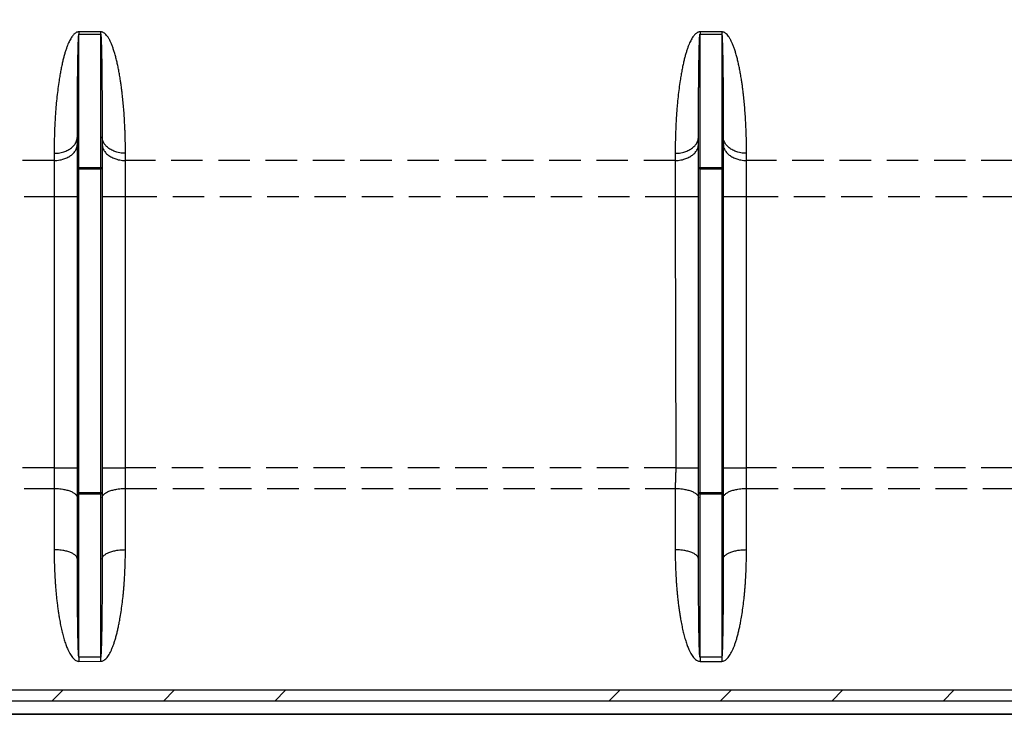
# Model space of a CAD drawing. Units: millimetres. Extents: x 200 to 8200, y 200 to 5740.
# Drawn here: x 1526 to 2319, y 3068 to 3628 of the extents above; entities that cross this region are included whole.
import ezdxf

# ---------------------------------------------------------------- set-up
doc = ezdxf.new("R2010")
doc.units = ezdxf.units.MM
doc.header["$LTSCALE"] = 20
doc.linetypes.add('SLD-Dashed', pattern=[1.905, 1.27, -0.635])
doc.linetypes.add('SLD-Solid', pattern=[0])

msp = doc.modelspace()

# ---------------------------------------------------------------- hatches: boundary and pattern name
at = {"linetype": 'SLD-Solid', "lineweight": 18}
h = msp.add_hatch(dxfattribs=at)
h.set_pattern_fill('ANSI34', scale=20, angle=3e-322, style=0)
edge = h.paths.add_edge_path(flags=0)
edge.add_line((548.75, 3790.94), (548.75, 3763.44))
edge.add_arc((545, 3763.44), 3.75, 270, 360, ccw=False)
edge.add_line((545, 3759.69), (542.5, 3759.69))
edge.add_line((542.5, 3759.69), (542.5, 3750.31))
edge.add_arc((545.62, 3750.31), 3.12, 180, 270)
edge.add_line((545.62, 3747.19), (570.62, 3747.19))
edge.add_arc((570.62, 3737.19), 10, 0, 90, ccw=False)
edge.add_line((580.62, 3737.19), (580.62, 3555.81))
edge.add_arc((577.62, 3555.81), 3, 270, 360, ccw=False)
edge.add_line((577.62, 3552.81), (577.37, 3552.81))
edge.add_arc((577.37, 3549.81), 3, 90, 180)
edge.add_line((574.37, 3549.81), (574.37, 3324.56))
edge.add_arc((577.37, 3324.56), 3, 180, 270)
edge.add_line((577.37, 3321.56), (577.62, 3321.56))
edge.add_arc((577.62, 3318.56), 3, 0, 90, ccw=False)
edge.add_line((580.62, 3318.56), (580.62, 3219.45))
edge.add_arc((590.62, 3219.45), 10, 180, 220)
edge.add_line((582.96, 3213.02), (693, 3081.88))
edge.add_arc((700.66, 3088.31), 10, 220, 270)
edge.add_line((700.66, 3078.31), (2964.33, 3078.31))
edge.add_arc((2964.33, 3088.31), 10, 270, 320)
edge.add_line((2971.99, 3081.88), (3082.03, 3213.02))
edge.add_arc((3074.37, 3219.45), 10, 320, 360)
edge.add_line((3084.37, 3219.45), (3084.37, 3318.56))
edge.add_arc((3087.37, 3318.56), 3, 90, 180, ccw=False)
edge.add_line((3087.37, 3321.56), (3087.62, 3321.56))
edge.add_arc((3087.62, 3324.56), 3, 270, 360)
edge.add_line((3090.62, 3324.56), (3090.62, 3362.19))
edge.add_line((3090.62, 3362.19), (3081.87, 3362.19))
edge.add_line((3081.87, 3362.19), (3081.87, 3328.95))
edge.add_arc((3087.37, 3318.56), 11.75, 117.91007, 180)
edge.add_line((3075.62, 3318.56), (3075.62, 3219.45))
edge.add_arc((3074.37, 3219.45), 1.25, 320, 360, ccw=False)
edge.add_line((3075.33, 3218.65), (2965.29, 3087.51))
edge.add_arc((2964.33, 3088.31), 1.25, 270, 320, ccw=False)
edge.add_line((2964.33, 3087.06), (700.66, 3087.06))
edge.add_arc((700.66, 3088.31), 1.25, 220, 270, ccw=False)
edge.add_line((699.7, 3087.51), (589.66, 3218.65))
edge.add_arc((590.62, 3219.45), 1.25, 180, 220, ccw=False)
edge.add_line((589.37, 3219.45), (589.37, 3318.56))
edge.add_arc((577.62, 3318.56), 11.75, 0, 62.08993)
edge.add_line((583.12, 3328.95), (583.12, 3545.43))
edge.add_arc((577.62, 3555.81), 11.75, 297.91007, 360)
edge.add_line((589.37, 3555.81), (589.37, 3737.19))
edge.add_arc((570.62, 3737.19), 18.75, 0, 90)
edge.add_line((570.62, 3755.94), (555, 3755.94))
edge.add_arc((545, 3763.44), 12.5, 323.1301, 360)
edge.add_line((557.5, 3763.44), (557.5, 3790.94))
edge.add_line((557.5, 3790.94), (548.75, 3790.94))

# ---------------------------------------------------------------- linework, layer by layer
at = {"color": 7, "linetype": 'SLD-Solid', "lineweight": 25}
for p, q in [((1590.87, 3618.18), (1573.37, 3618.18)), ((1573.37, 3618.18), (1573.37, 3616.4)), ((1573.37, 3616.4), (1590.87, 3616.4)), ((1573.37, 3508.57), (1573.37, 3616.4)), ((1590.87, 3616.4), (1590.87, 3508.57)), ((2091.62, 3618.18), (2074.12, 3618.18)), ((2074.12, 3618.18), (2074.12, 3616.4)), ((2074.12, 3616.4), (2091.62, 3616.4)), ((2074.12, 3508.57), (2074.12, 3616.4)), ((2091.62, 3616.4), (2091.62, 3508.57)), ((1572.12, 3527.6), (1572.12, 3533.37)), ((1592.11, 3538.51), (1592.12, 3533.39)), ((1592.12, 3533.39), (1592.12, 3527.6)), ((2072.87, 3527.6), (2072.87, 3533.37)), ((2092.86, 3538.51), (2092.87, 3533.39)), ((2092.87, 3533.39), (2092.87, 3527.6)), ((1553.37, 3520.16), (1553.37, 3514.4)), ((1610.87, 3514.4), (1610.87, 3520.18)), ((2054.12, 3520.16), (2054.12, 3514.4)), ((2111.62, 3514.4), (2111.62, 3520.18)), ((1573.37, 3507.57), (1572.12, 3507.57)), ((1590.87, 3508.57), (1573.37, 3508.57)), ((1573.37, 3508.57), (1573.37, 3507.57)), ((1573.37, 3246.28), (1573.37, 3507.57)), ((1573.37, 3507.57), (1590.87, 3507.57)), ((1590.87, 3508.57), (1590.87, 3507.57)), ((1590.87, 3507.57), (1590.87, 3246.28)), ((1592.12, 3507.57), (1590.87, 3507.57)), ((2074.12, 3507.57), (2072.87, 3507.57)), ((2091.62, 3508.57), (2074.12, 3508.57)), ((2074.12, 3508.57), (2074.12, 3507.57)), ((2074.12, 3246.28), (2074.12, 3507.57)), ((2074.12, 3507.57), (2091.62, 3507.57)), ((2091.62, 3508.57), (2091.62, 3507.57)), ((2091.62, 3507.57), (2091.62, 3246.28)), ((2092.87, 3507.57), (2091.62, 3507.57)), ((1553.37, 3485.34), (1553.37, 3266.53)), ((1572.12, 3266.53), (1572.12, 3485.34)), ((1592.12, 3485.34), (1592.12, 3266.53)), ((1610.87, 3266.53), (1610.87, 3485.34)), ((2092.87, 3485.34), (2092.87, 3266.53)), ((2111.62, 3266.53), (2111.62, 3485.34)), ((1553.37, 3249.8), (1553.39, 3200.39)), ((1610.87, 3200.46), (1610.87, 3249.8)), ((2054.12, 3249.8), (2054.14, 3200.39)), ((2111.62, 3200.46), (2111.62, 3249.8)), ((1573.37, 3246.28), (1572.12, 3246.28)), ((1572.12, 3192.79), (1572.12, 3242.2)), ((1573.37, 3246.28), (1573.37, 3245.55)), ((1590.87, 3246.28), (1573.37, 3246.28)), ((1573.37, 3113.7), (1573.37, 3245.55)), ((1573.37, 3245.55), (1590.87, 3245.55)), ((1590.87, 3246.28), (1590.87, 3245.55)), ((1592.12, 3246.28), (1590.87, 3246.28)), ((1590.87, 3245.55), (1590.87, 3113.66)), ((1592.12, 3242.2), (1592.12, 3192.85)), ((2074.12, 3246.28), (2072.87, 3246.28)), ((2072.87, 3192.79), (2072.87, 3242.2)), ((2074.12, 3246.28), (2074.12, 3245.55)), ((2091.62, 3246.28), (2074.12, 3246.28)), ((2074.12, 3113.7), (2074.12, 3245.55)), ((2074.12, 3245.55), (2091.62, 3245.55)), ((2091.62, 3246.28), (2091.62, 3245.55)), ((2092.87, 3246.28), (2091.62, 3246.28)), ((2091.62, 3245.55), (2091.62, 3113.7)), ((2092.87, 3242.2), (2092.87, 3192.85)), ((1590.87, 3113.66), (1573.37, 3113.7)), ((2091.62, 3113.7), (2074.12, 3113.7)), ((1573.37, 3110.38), (1590.87, 3110.42)), ((2074.12, 3110.38), (2091.62, 3110.38)), ((2964.33, 3087.06), (700.66, 3087.06)), ((2964.33, 3078.31), (700.66, 3078.31)), ((2955.44, 3067.73), (709.56, 3067.73)), ((709.59, 3067.65), (2955.41, 3067.65))]:
    msp.add_line(p, q, dxfattribs=at)
at = {"color": 7, "linetype": 'SLD-Dashed', "lineweight": 25}
for p, q in [((1553.37, 3514.4), (1110.12, 3514.4)), ((2054.12, 3514.4), (1610.87, 3514.4)), ((2554.87, 3514.4), (2111.62, 3514.4)), ((1110.12, 3485.34), (1553.37, 3485.34)), ((1610.87, 3485.34), (2054.12, 3485.34)), ((2111.62, 3485.34), (2554.87, 3485.34)), ((1553.37, 3266.53), (1110.12, 3266.53)), ((2054.55, 3266.53), (1610.87, 3266.53)), ((2554.87, 3266.53), (2111.62, 3266.53)), ((1110.12, 3249.8), (1553.37, 3249.8)), ((1610.87, 3249.8), (2054.12, 3249.8)), ((2111.62, 3249.8), (2554.87, 3249.8))]:
    msp.add_line(p, q, dxfattribs=at)
at = {"color": 7, "linetype": 'SLD-Solid', "lineweight": 25, "flags": 128}
for points in [[(1573.37, 3245.55), (1573.13, 3245.57), (1572.89, 3245.61), (1572.68, 3245.67), (1572.49, 3245.76), (1572.33, 3245.87), (1572.22, 3246), (1572.15, 3246.14), (1572.12, 3246.28)], [(1592.12, 3246.28), (1592.1, 3246.14), (1592.03, 3246), (1591.91, 3245.87), (1591.76, 3245.76), (1591.57, 3245.67), (1591.35, 3245.61), (1591.12, 3245.57), (1590.87, 3245.55)], [(2074.12, 3245.55), (2073.88, 3245.57), (2073.64, 3245.61), (2073.43, 3245.67), (2073.24, 3245.76), (2073.08, 3245.87), (2072.97, 3246), (2072.9, 3246.14), (2072.87, 3246.28)], [(2092.87, 3246.28), (2092.85, 3246.14), (2092.78, 3246), (2092.66, 3245.87), (2092.51, 3245.76), (2092.32, 3245.67), (2092.1, 3245.61), (2091.87, 3245.57), (2091.62, 3245.55)]]:
    msp.add_lwpolyline(points, dxfattribs=at)
at = {"color": 7, "linetype": 'SLD-Solid', "lineweight": 25}
for centre, start, end in [((1573.26, 3507.42), 84.3602, 172.94153), ((1590.98, 3507.42), 7.05847, 95.6398), ((2074.01, 3507.42), 84.3602, 172.94153), ((2091.73, 3507.42), 7.05847, 95.6398)]:
    msp.add_arc(centre, 1.15, start, end, dxfattribs=at)
for points, knots in [([(1573.37, 3618.18), (1572.95, 3618.15), (1572.06, 3618.06), (1570.99, 3617.52), (1570.08, 3616.88), (1569.28, 3616.14), (1568.44, 3615.2), (1567.57, 3614.01), (1566.68, 3612.58), (1565.8, 3610.94), (1564.94, 3609.09), (1564.07, 3606.98), (1563.19, 3604.6), (1562.33, 3601.93), (1561.49, 3599.06), (1560.68, 3596), (1560.04, 3593.28), (1559.54, 3590.98), (1559.15, 3589.09), (1558.77, 3587.16), (1558.4, 3585.18), (1558.04, 3583.15), (1557.7, 3581.06), (1557.14, 3577.52), (1556.43, 3572.44), (1555.64, 3565.76), (1555.12, 3560.41), (1554.79, 3556.47), (1554.6, 3554.04), (1554.42, 3551.57), (1554.26, 3549.08), (1554.12, 3546.74), (1554, 3544.63), (1553.75, 3539.63), (1553.44, 3531.5), (1553.39, 3523.96), (1553.37, 3520.16)], [0, 0, 0, 0, 0.008772, 0.018853, 0.026796, 0.035914, 0.046321, 0.060058, 0.075574, 0.092928, 0.112158, 0.133294, 0.158341, 0.185409, 0.214515, 0.245674, 0.277919, 0.296281, 0.315125, 0.334453, 0.354267, 0.374566, 0.395353, 0.416627, 0.480504, 0.546979, 0.616066, 0.639921, 0.664074, 0.688527, 0.713278, 0.738329, 0.758194, 0.775838, 0.887077, 1, 1, 1, 1]), ([(1610.87, 3520.18), (1610.86, 3522.9), (1610.83, 3528.29), (1610.67, 3534.29), (1610.53, 3538.17), (1610.46, 3539.96), (1610.38, 3541.75), (1610.3, 3543.53), (1610.2, 3545.49), (1610.07, 3547.69), (1609.85, 3551.21), (1609.52, 3555.83), (1609.03, 3561.4), (1608.6, 3565.66), (1608.26, 3568.65), (1608.05, 3570.41), (1607.83, 3572.16), (1607.61, 3573.89), (1607.37, 3575.59), (1607.13, 3577.28), (1606.75, 3579.8), (1606.22, 3583.09), (1605.5, 3587.08), (1604.74, 3590.88), (1603.92, 3594.52), (1603.05, 3598), (1602.12, 3601.28), (1601.16, 3604.29), (1600.15, 3607.05), (1599.11, 3609.55), (1598.03, 3611.76), (1596.93, 3613.65), (1595.79, 3615.23), (1594.63, 3616.5), (1593.43, 3617.44), (1592.19, 3618.06), (1591.29, 3618.15), (1590.87, 3618.18)], [0, 0, 0, 0, 0.080694, 0.160513, 0.178313, 0.196069, 0.213782, 0.231452, 0.249079, 0.272023, 0.296952, 0.353955, 0.409334, 0.463095, 0.480835, 0.498393, 0.515768, 0.532962, 0.549974, 0.566805, 0.583455, 0.625275, 0.66517, 0.70315, 0.739223, 0.774923, 0.808065, 0.838666, 0.866749, 0.892861, 0.916008, 0.936256, 0.953701, 0.968813, 0.981146, 0.991228, 1, 1, 1, 1]), ([(2074.12, 3618.18), (2073.7, 3618.15), (2072.81, 3618.06), (2071.74, 3617.52), (2070.83, 3616.88), (2070.03, 3616.14), (2069.19, 3615.2), (2068.32, 3614.01), (2067.43, 3612.58), (2066.55, 3610.94), (2065.69, 3609.09), (2064.82, 3606.98), (2063.94, 3604.6), (2063.08, 3601.93), (2062.24, 3599.06), (2061.43, 3596), (2060.79, 3593.28), (2060.29, 3590.98), (2059.9, 3589.09), (2059.52, 3587.16), (2059.15, 3585.18), (2058.79, 3583.15), (2058.45, 3581.06), (2057.89, 3577.52), (2057.18, 3572.44), (2056.39, 3565.76), (2055.87, 3560.41), (2055.54, 3556.47), (2055.35, 3554.04), (2055.17, 3551.57), (2055.01, 3549.08), (2054.87, 3546.74), (2054.75, 3544.63), (2054.5, 3539.63), (2054.19, 3531.5), (2054.14, 3523.96), (2054.12, 3520.16)], [0, 0, 0, 0, 0.0087715, 0.0188534, 0.0267959, 0.0359142, 0.0463208, 0.0600575, 0.0755744, 0.0929277, 0.1121577, 0.1332936, 0.1583408, 0.1854088, 0.2145153, 0.2456742, 0.2779194, 0.2962809, 0.3151252, 0.3344535, 0.3542668, 0.3745663, 0.3953529, 0.4166274, 0.4805043, 0.5469787, 0.6160662, 0.6399211, 0.6640744, 0.6885266, 0.7132781, 0.7383293, 0.7581941, 0.7758385, 0.8870771, 1, 1, 1, 1]), ([(2111.62, 3520.18), (2111.61, 3522.9), (2111.58, 3528.29), (2111.42, 3534.29), (2111.28, 3538.17), (2111.21, 3539.96), (2111.13, 3541.75), (2111.05, 3543.53), (2110.95, 3545.49), (2110.82, 3547.69), (2110.6, 3551.21), (2110.27, 3555.83), (2109.78, 3561.4), (2109.35, 3565.66), (2109.01, 3568.65), (2108.8, 3570.41), (2108.58, 3572.16), (2108.36, 3573.89), (2108.12, 3575.59), (2107.88, 3577.28), (2107.5, 3579.8), (2106.97, 3583.09), (2106.25, 3587.08), (2105.49, 3590.88), (2104.67, 3594.52), (2103.8, 3598), (2102.87, 3601.28), (2101.91, 3604.29), (2100.9, 3607.05), (2099.86, 3609.55), (2098.78, 3611.76), (2097.68, 3613.65), (2096.54, 3615.23), (2095.38, 3616.5), (2094.18, 3617.44), (2092.94, 3618.06), (2092.04, 3618.15), (2091.62, 3618.18)], [0, 0, 0, 0, 0.080694, 0.160513, 0.178313, 0.196069, 0.213782, 0.231452, 0.249079, 0.272023, 0.296952, 0.353955, 0.409334, 0.463095, 0.480835, 0.498393, 0.515768, 0.532962, 0.549974, 0.566805, 0.583455, 0.625275, 0.66517, 0.70315, 0.739223, 0.774923, 0.808065, 0.838666, 0.866749, 0.892861, 0.916008, 0.936256, 0.953701, 0.968813, 0.981146, 0.991228, 1, 1, 1, 1]), ([(1553.37, 3520.16), (1554.12, 3520.18), (1555.66, 3520.22), (1557.98, 3520.53), (1560.11, 3521.01), (1562, 3521.62), (1563.65, 3522.3), (1565.21, 3523.1), (1566.65, 3524.01), (1567.95, 3525.03), (1569.09, 3526.12), (1570.05, 3527.29), (1570.91, 3528.62), (1571.59, 3530.12), (1572.04, 3531.75), (1572.1, 3532.84), (1572.12, 3533.37)], [0, 0, 0, 0, 0.076805, 0.156939, 0.239951, 0.303775, 0.368607, 0.434128, 0.5, 0.565872, 0.631393, 0.696225, 0.760049, 0.843061, 0.923195, 1, 1, 1, 1]), ([(1572.12, 3533.37), (1572.12, 3534.56), (1572.12, 3536.28), (1572.12, 3538), (1572.12, 3538.53)], [0, 0, 0, 0, 0.689586, 1, 1, 1, 1]), ([(1610.87, 3520.18), (1610.12, 3520.2), (1608.58, 3520.24), (1606.26, 3520.55), (1604.13, 3521.03), (1602.24, 3521.64), (1600.59, 3522.32), (1599.03, 3523.12), (1597.59, 3524.03), (1596.29, 3525.05), (1595.15, 3526.14), (1594.19, 3527.31), (1593.33, 3528.64), (1592.65, 3530.14), (1592.2, 3531.77), (1592.15, 3532.86), (1592.12, 3533.39)], [0, 0, 0, 0, 0.076805, 0.156939, 0.239951, 0.303775, 0.368607, 0.434128, 0.5, 0.565872, 0.631393, 0.696225, 0.760049, 0.843061, 0.923195, 1, 1, 1, 1]), ([(2054.12, 3520.16), (2054.87, 3520.18), (2056.41, 3520.22), (2058.73, 3520.53), (2060.86, 3521.01), (2062.75, 3521.62), (2064.4, 3522.3), (2065.96, 3523.1), (2067.4, 3524.01), (2068.7, 3525.03), (2069.84, 3526.12), (2070.8, 3527.29), (2071.66, 3528.62), (2072.34, 3530.12), (2072.79, 3531.75), (2072.85, 3532.84), (2072.87, 3533.37)], [0, 0, 0, 0, 0.076805, 0.156939, 0.239951, 0.303775, 0.368607, 0.434128, 0.5, 0.565872, 0.631393, 0.696225, 0.760049, 0.843061, 0.923195, 1, 1, 1, 1]), ([(2072.87, 3533.37), (2072.87, 3534.56), (2072.87, 3536.28), (2072.87, 3538), (2072.87, 3538.53)], [0, 0, 0, 0, 0.689586, 1, 1, 1, 1]), ([(2111.62, 3520.18), (2110.87, 3520.2), (2109.33, 3520.24), (2107.01, 3520.55), (2104.88, 3521.03), (2102.99, 3521.64), (2101.34, 3522.32), (2099.78, 3523.12), (2098.34, 3524.03), (2097.04, 3525.05), (2095.9, 3526.14), (2094.94, 3527.31), (2094.08, 3528.64), (2093.4, 3530.14), (2092.95, 3531.77), (2092.9, 3532.86), (2092.87, 3533.39)], [0, 0, 0, 0, 0.076805, 0.156939, 0.239951, 0.303775, 0.368607, 0.434128, 0.5, 0.565872, 0.631393, 0.696225, 0.760049, 0.843061, 0.923195, 1, 1, 1, 1]), ([(1553.37, 3514.4), (1554.13, 3514.41), (1555.67, 3514.45), (1557.99, 3514.77), (1560.11, 3515.25), (1562.01, 3515.85), (1563.66, 3516.53), (1565.21, 3517.33), (1566.65, 3518.25), (1567.95, 3519.26), (1569.09, 3520.36), (1570.05, 3521.52), (1570.91, 3522.85), (1571.59, 3524.35), (1572.04, 3525.99), (1572.1, 3527.07), (1572.12, 3527.6)], [0, 0, 0, 0, 0.076805, 0.156939, 0.239951, 0.303775, 0.368607, 0.434128, 0.5, 0.565872, 0.631393, 0.696225, 0.760049, 0.843061, 0.923195, 1, 1, 1, 1]), ([(1572.12, 3485.34), (1572.12, 3486.9), (1572.12, 3490.02), (1572.12, 3494.69), (1572.12, 3499.3), (1572.12, 3503.82), (1572.12, 3508.22), (1572.12, 3512.48), (1572.12, 3516.58), (1572.12, 3520.49), (1572.12, 3524.2), (1572.12, 3526.47), (1572.12, 3527.6)], [0, 0, 0, 0, 0.099854, 0.199806, 0.300204, 0.400144, 0.5, 0.599841, 0.699786, 0.800189, 0.900139, 1, 1, 1, 1]), ([(1592.12, 3527.6), (1592.15, 3527.07), (1592.2, 3525.99), (1592.65, 3524.35), (1593.33, 3522.85), (1594.19, 3521.52), (1595.15, 3520.36), (1596.29, 3519.26), (1597.59, 3518.25), (1599.03, 3517.33), (1600.59, 3516.53), (1602.24, 3515.85), (1604.13, 3515.25), (1606.26, 3514.77), (1608.58, 3514.45), (1610.12, 3514.41), (1610.87, 3514.4)], [0, 0, 0, 0, 0.0768052, 0.1569393, 0.2399515, 0.3037753, 0.368607, 0.4341283, 0.5, 0.5658717, 0.631393, 0.6962247, 0.7600485, 0.8430607, 0.9231948, 1, 1, 1, 1]), ([(1592.12, 3527.6), (1592.12, 3526.47), (1592.12, 3524.2), (1592.12, 3520.49), (1592.12, 3516.58), (1592.12, 3512.48), (1592.12, 3508.22), (1592.12, 3503.82), (1592.12, 3499.3), (1592.12, 3494.69), (1592.12, 3490.03), (1592.12, 3486.9), (1592.12, 3485.34)], [0, 0, 0, 0, 0.099854, 0.199806, 0.300204, 0.400144, 0.5, 0.599841, 0.699786, 0.800189, 0.900139, 1, 1, 1, 1]), ([(2054.12, 3514.4), (2054.88, 3514.41), (2056.42, 3514.45), (2058.74, 3514.77), (2060.86, 3515.25), (2062.76, 3515.85), (2064.41, 3516.53), (2065.96, 3517.33), (2067.4, 3518.25), (2068.7, 3519.26), (2069.84, 3520.36), (2070.8, 3521.52), (2071.66, 3522.85), (2072.34, 3524.35), (2072.79, 3525.99), (2072.85, 3527.07), (2072.87, 3527.6)], [0, 0, 0, 0, 0.076805, 0.156939, 0.239951, 0.303775, 0.368607, 0.434128, 0.5, 0.565872, 0.631393, 0.696225, 0.760049, 0.843061, 0.923195, 1, 1, 1, 1]), ([(2072.87, 3485.34), (2072.87, 3486.9), (2072.87, 3490.02), (2072.87, 3494.69), (2072.87, 3499.3), (2072.87, 3503.82), (2072.87, 3508.22), (2072.87, 3512.48), (2072.87, 3516.58), (2072.87, 3520.49), (2072.87, 3524.2), (2072.87, 3526.47), (2072.87, 3527.6)], [0, 0, 0, 0, 0.099854, 0.199806, 0.300204, 0.400144, 0.5, 0.599841, 0.699786, 0.800189, 0.900139, 1, 1, 1, 1]), ([(2092.87, 3527.6), (2092.9, 3527.07), (2092.95, 3525.99), (2093.4, 3524.35), (2094.08, 3522.85), (2094.94, 3521.52), (2095.9, 3520.36), (2097.04, 3519.26), (2098.34, 3518.25), (2099.78, 3517.33), (2101.34, 3516.53), (2102.99, 3515.85), (2104.88, 3515.25), (2107.01, 3514.77), (2109.33, 3514.45), (2110.87, 3514.41), (2111.62, 3514.4)], [0, 0, 0, 0, 0.076805, 0.156939, 0.239951, 0.303775, 0.368607, 0.434128, 0.5, 0.565872, 0.631393, 0.696225, 0.760049, 0.843061, 0.923195, 1, 1, 1, 1]), ([(2092.87, 3527.6), (2092.87, 3526.47), (2092.87, 3524.2), (2092.87, 3520.49), (2092.87, 3516.58), (2092.87, 3512.48), (2092.87, 3508.22), (2092.87, 3503.82), (2092.87, 3499.3), (2092.87, 3494.69), (2092.87, 3490.03), (2092.87, 3486.9), (2092.87, 3485.34)], [0, 0, 0, 0, 0.0998538, 0.1998062, 0.3002036, 0.4001436, 0.5, 0.5998412, 0.6997862, 0.8001888, 0.9001387, 1, 1, 1, 1]), ([(1553.37, 3485.34), (1554.13, 3485.34), (1555.67, 3485.34), (1557.99, 3485.34), (1560.11, 3485.34), (1562.01, 3485.34), (1563.66, 3485.34), (1565.21, 3485.34), (1566.65, 3485.34), (1567.95, 3485.34), (1569.09, 3485.34), (1570.05, 3485.34), (1570.91, 3485.34), (1571.59, 3485.34), (1572.04, 3485.34), (1572.1, 3485.34), (1572.12, 3485.34)], [0, 0, 0, 0, 0.076805, 0.156939, 0.239951, 0.303775, 0.368607, 0.434128, 0.5, 0.565872, 0.631393, 0.696225, 0.760049, 0.843061, 0.923195, 1, 1, 1, 1]), ([(1592.12, 3485.34), (1592.15, 3485.34), (1592.2, 3485.34), (1592.65, 3485.34), (1593.33, 3485.34), (1594.19, 3485.34), (1595.15, 3485.34), (1596.29, 3485.34), (1597.59, 3485.34), (1599.03, 3485.34), (1600.59, 3485.34), (1602.24, 3485.34), (1604.13, 3485.34), (1606.26, 3485.34), (1608.58, 3485.34), (1610.12, 3485.34), (1610.87, 3485.34)], [0, 0, 0, 0, 0.076805, 0.156939, 0.239951, 0.303775, 0.368607, 0.434128, 0.5, 0.565872, 0.631393, 0.696225, 0.760049, 0.843061, 0.923195, 1, 1, 1, 1]), ([(2054.12, 3485.34), (2054.88, 3485.34), (2056.42, 3485.34), (2058.74, 3485.34), (2060.86, 3485.34), (2062.76, 3485.34), (2064.41, 3485.34), (2065.96, 3485.34), (2067.4, 3485.34), (2068.7, 3485.34), (2069.84, 3485.34), (2070.8, 3485.34), (2071.66, 3485.34), (2072.34, 3485.34), (2072.79, 3485.34), (2072.85, 3485.34), (2072.87, 3485.34)], [0, 0, 0, 0, 0.076805, 0.156939, 0.239951, 0.303775, 0.368607, 0.434128, 0.5, 0.565872, 0.631393, 0.696225, 0.760049, 0.843061, 0.923195, 1, 1, 1, 1]), ([(2054.12, 3485.34), (2054.15, 3461.03), (2054.2, 3412.41), (2054.47, 3339.47), (2054.53, 3290.85), (2054.55, 3266.53)], [0, 0, 0, 0, 0.333333, 0.666667, 1, 1, 1, 1]), ([(2072.87, 3266.53), (2072.87, 3290.85), (2072.87, 3339.47), (2072.87, 3412.41), (2072.87, 3461.03), (2072.87, 3485.34)], [0, 0, 0, 0, 0.333333, 0.666667, 1, 1, 1, 1]), ([(2092.87, 3485.34), (2092.9, 3485.34), (2092.95, 3485.34), (2093.4, 3485.34), (2094.08, 3485.34), (2094.94, 3485.34), (2095.9, 3485.34), (2097.04, 3485.34), (2098.34, 3485.34), (2099.78, 3485.34), (2101.34, 3485.34), (2102.99, 3485.34), (2104.88, 3485.34), (2107.01, 3485.34), (2109.33, 3485.34), (2110.87, 3485.34), (2111.62, 3485.34)], [0, 0, 0, 0, 0.076805, 0.156939, 0.239951, 0.303775, 0.368607, 0.434128, 0.5, 0.565872, 0.631393, 0.696225, 0.760049, 0.843061, 0.923195, 1, 1, 1, 1]), ([(1553.37, 3266.53), (1554.13, 3266.53), (1555.67, 3266.53), (1557.99, 3266.53), (1560.11, 3266.53), (1562.01, 3266.53), (1563.66, 3266.53), (1565.21, 3266.53), (1566.65, 3266.53), (1567.95, 3266.53), (1569.09, 3266.53), (1570.05, 3266.53), (1570.91, 3266.53), (1571.59, 3266.53), (1572.04, 3266.53), (1572.1, 3266.53), (1572.12, 3266.53)], [0, 0, 0, 0, 0.0768052, 0.1569393, 0.2399515, 0.3037753, 0.368607, 0.4341283, 0.5, 0.5658717, 0.631393, 0.6962247, 0.7600485, 0.8430607, 0.9231948, 1, 1, 1, 1]), ([(1572.12, 3242.2), (1572.12, 3243.48), (1572.12, 3246.04), (1572.12, 3250.03), (1572.12, 3254.09), (1572.12, 3258.21), (1572.12, 3262.36), (1572.12, 3265.14), (1572.12, 3266.53)], [0, 0, 0, 0, 0.166474, 0.33287, 0.5, 0.667117, 0.833513, 1, 1, 1, 1]), ([(1592.12, 3266.53), (1592.15, 3266.53), (1592.2, 3266.53), (1592.65, 3266.53), (1593.33, 3266.53), (1594.19, 3266.53), (1595.15, 3266.53), (1596.29, 3266.53), (1597.59, 3266.53), (1599.03, 3266.53), (1600.59, 3266.53), (1602.24, 3266.53), (1604.13, 3266.53), (1606.26, 3266.53), (1608.58, 3266.53), (1610.12, 3266.53), (1610.87, 3266.53)], [0, 0, 0, 0, 0.076805, 0.156939, 0.239951, 0.303775, 0.368607, 0.434128, 0.5, 0.565872, 0.631393, 0.696225, 0.760049, 0.843061, 0.923195, 1, 1, 1, 1]), ([(1592.12, 3266.53), (1592.12, 3265.14), (1592.12, 3262.36), (1592.12, 3258.21), (1592.12, 3254.09), (1592.12, 3250.03), (1592.12, 3246.04), (1592.12, 3243.48), (1592.12, 3242.2)], [0, 0, 0, 0, 0.166474, 0.33287, 0.5, 0.667117, 0.833513, 1, 1, 1, 1]), ([(2054.55, 3266.53), (2054.55, 3266.09), (2054.55, 3265.17), (2054.52, 3263.73), (2054.49, 3262.37), (2054.45, 3261.02), (2054.4, 3259.6), (2054.34, 3258.06), (2054.28, 3256.57), (2054.24, 3255.33), (2054.2, 3254.22), (2054.17, 3253.13), (2054.14, 3251.99), (2054.13, 3250.86), (2054.12, 3250.15), (2054.12, 3249.8)], [0, 0, 0, 0, 0.077132, 0.160444, 0.249944, 0.314762, 0.398112, 0.499996, 0.588455, 0.663303, 0.724538, 0.789166, 0.863984, 0.934261, 1, 1, 1, 1]), ([(2054.55, 3266.53), (2055.29, 3266.53), (2056.79, 3266.53), (2059.06, 3266.53), (2061.14, 3266.53), (2062.99, 3266.53), (2064.6, 3266.53), (2066.12, 3266.53), (2067.53, 3266.53), (2068.8, 3266.53), (2069.91, 3266.53), (2070.85, 3266.53), (2071.69, 3266.53), (2072.36, 3266.53), (2072.79, 3266.53), (2072.85, 3266.53), (2072.87, 3266.53)], [0, 0, 0, 0, 0.076805, 0.156939, 0.239951, 0.303775, 0.368607, 0.434128, 0.5, 0.565872, 0.631393, 0.696225, 0.760049, 0.843061, 0.923195, 1, 1, 1, 1]), ([(2072.87, 3242.2), (2072.87, 3243.4), (2072.87, 3245.83), (2072.87, 3249.65), (2072.87, 3253.64), (2072.87, 3257.79), (2072.87, 3262.1), (2072.87, 3265.04), (2072.87, 3266.53)], [0, 0, 0, 0, 0.156662, 0.316178, 0.479456, 0.647344, 0.820622, 1, 1, 1, 1]), ([(2092.87, 3266.53), (2092.9, 3266.53), (2092.95, 3266.53), (2093.4, 3266.53), (2094.08, 3266.53), (2094.94, 3266.53), (2095.9, 3266.53), (2097.04, 3266.53), (2098.34, 3266.53), (2099.78, 3266.53), (2101.34, 3266.53), (2102.99, 3266.53), (2104.88, 3266.53), (2107.01, 3266.53), (2109.33, 3266.53), (2110.87, 3266.53), (2111.62, 3266.53)], [0, 0, 0, 0, 0.0768052, 0.1569393, 0.2399515, 0.3037753, 0.368607, 0.4341283, 0.5, 0.5658717, 0.631393, 0.6962247, 0.7600485, 0.8430607, 0.9231948, 1, 1, 1, 1]), ([(2092.87, 3266.53), (2092.87, 3265.14), (2092.87, 3262.36), (2092.87, 3258.21), (2092.87, 3254.09), (2092.87, 3250.03), (2092.87, 3246.04), (2092.87, 3243.48), (2092.87, 3242.2)], [0, 0, 0, 0, 0.166474, 0.33287, 0.5, 0.667117, 0.833513, 1, 1, 1, 1]), ([(1553.37, 3249.8), (1554.13, 3249.79), (1555.67, 3249.77), (1557.99, 3249.59), (1560.11, 3249.31), (1562.01, 3248.96), (1563.66, 3248.57), (1565.21, 3248.11), (1566.65, 3247.58), (1567.95, 3247), (1569.09, 3246.37), (1570.05, 3245.7), (1570.91, 3244.93), (1571.59, 3244.07), (1572.04, 3243.13), (1572.1, 3242.5), (1572.12, 3242.2)], [0, 0, 0, 0, 0.0768052, 0.1569393, 0.2399515, 0.3037753, 0.368607, 0.4341283, 0.5, 0.5658717, 0.631393, 0.6962247, 0.7600485, 0.8430607, 0.9231948, 1, 1, 1, 1]), ([(1592.12, 3242.2), (1592.15, 3242.5), (1592.2, 3243.13), (1592.65, 3244.07), (1593.33, 3244.93), (1594.19, 3245.7), (1595.15, 3246.37), (1596.29, 3247), (1597.59, 3247.58), (1599.03, 3248.11), (1600.59, 3248.57), (1602.24, 3248.96), (1604.13, 3249.31), (1606.26, 3249.59), (1608.58, 3249.77), (1610.12, 3249.79), (1610.87, 3249.8)], [0, 0, 0, 0, 0.076805, 0.156939, 0.239951, 0.303775, 0.368607, 0.434128, 0.5, 0.565872, 0.631393, 0.696225, 0.760049, 0.843061, 0.923195, 1, 1, 1, 1]), ([(2054.12, 3249.8), (2054.88, 3249.79), (2056.42, 3249.77), (2058.74, 3249.59), (2060.86, 3249.31), (2062.76, 3248.96), (2064.41, 3248.57), (2065.96, 3248.11), (2067.4, 3247.58), (2068.7, 3247), (2069.84, 3246.37), (2070.8, 3245.7), (2071.66, 3244.93), (2072.34, 3244.07), (2072.79, 3243.13), (2072.85, 3242.5), (2072.87, 3242.2)], [0, 0, 0, 0, 0.076805, 0.156939, 0.239951, 0.303775, 0.368607, 0.434128, 0.5, 0.565872, 0.631393, 0.696225, 0.760049, 0.843061, 0.923195, 1, 1, 1, 1]), ([(2092.87, 3242.2), (2092.9, 3242.5), (2092.95, 3243.13), (2093.4, 3244.07), (2094.08, 3244.93), (2094.94, 3245.7), (2095.9, 3246.37), (2097.04, 3247), (2098.34, 3247.58), (2099.78, 3248.11), (2101.34, 3248.57), (2102.99, 3248.96), (2104.88, 3249.31), (2107.01, 3249.59), (2109.33, 3249.77), (2110.87, 3249.79), (2111.62, 3249.8)], [0, 0, 0, 0, 0.076805, 0.156939, 0.239951, 0.303775, 0.368607, 0.434128, 0.5, 0.565872, 0.631393, 0.696225, 0.760049, 0.843061, 0.923195, 1, 1, 1, 1]), ([(1553.39, 3200.39), (1553.4, 3197.65), (1553.43, 3192.2), (1553.63, 3185.91), (1553.83, 3181.52), (1553.96, 3179.01), (1554.1, 3176.45), (1554.28, 3173.66), (1554.52, 3170.36), (1554.83, 3166.65), (1555.21, 3162.73), (1555.62, 3158.91), (1556.08, 3155.18), (1556.57, 3151.55), (1557.11, 3148.01), (1557.77, 3144.05), (1558.58, 3139.76), (1559.56, 3135.2), (1560.63, 3130.92), (1561.78, 3126.94), (1563.02, 3123.3), (1564.22, 3120.29), (1565.37, 3117.86), (1566.42, 3115.95), (1567.49, 3114.31), (1568.6, 3112.93), (1569.75, 3111.82), (1570.93, 3111), (1572.14, 3110.48), (1572.97, 3110.41), (1573.37, 3110.38)], [0, 0, 0, 0, 0.086931, 0.172698, 0.199418, 0.226026, 0.252525, 0.28066, 0.314665, 0.357175, 0.39872, 0.439306, 0.478938, 0.517623, 0.555368, 0.59218, 0.644387, 0.693419, 0.739313, 0.783603, 0.823835, 0.860097, 0.885188, 0.907738, 0.927848, 0.945663, 0.961878, 0.975944, 0.988397, 1, 1, 1, 1]), ([(1572.12, 3192.79), (1572.1, 3193.1), (1572.04, 3193.72), (1571.6, 3194.66), (1570.91, 3195.52), (1570.05, 3196.29), (1569.09, 3196.96), (1567.96, 3197.59), (1566.66, 3198.18), (1565.22, 3198.7), (1563.66, 3199.16), (1562.02, 3199.55), (1560.12, 3199.9), (1558, 3200.18), (1555.68, 3200.36), (1554.14, 3200.38), (1553.39, 3200.39)], [0, 0, 0, 0, 0.076805, 0.156939, 0.239951, 0.303775, 0.368607, 0.434128, 0.5, 0.565872, 0.631393, 0.696225, 0.760049, 0.843061, 0.923195, 1, 1, 1, 1]), ([(1590.87, 3110.42), (1591.27, 3110.45), (1592.09, 3110.52), (1593.29, 3111.04), (1594.46, 3111.86), (1595.59, 3112.96), (1596.69, 3114.34), (1597.75, 3115.98), (1598.8, 3117.89), (1599.81, 3120.05), (1600.78, 3122.44), (1601.72, 3125.05), (1602.63, 3127.9), (1603.49, 3130.93), (1604.3, 3134.11), (1605.06, 3137.44), (1605.79, 3140.95), (1606.59, 3145.27), (1607.43, 3150.44), (1608.26, 3156.49), (1608.85, 3161.63), (1609.27, 3165.8), (1609.55, 3168.92), (1609.8, 3172.04), (1610.01, 3174.98), (1610.37, 3180.64), (1610.77, 3189.08), (1610.84, 3196.66), (1610.87, 3200.46)], [0, 0, 0, 0, 0.011469, 0.023799, 0.037754, 0.053869, 0.071619, 0.091687, 0.114214, 0.139301, 0.166111, 0.195157, 0.22648, 0.260113, 0.294245, 0.330152, 0.367848, 0.407348, 0.469192, 0.533599, 0.600599, 0.633092, 0.66617, 0.699835, 0.732452, 0.759404, 0.879692, 1, 1, 1, 1]), ([(1592.12, 3192.85), (1592.15, 3193.16), (1592.2, 3193.79), (1592.65, 3194.73), (1593.33, 3195.59), (1594.19, 3196.36), (1595.15, 3197.03), (1596.29, 3197.66), (1597.59, 3198.24), (1599.03, 3198.77), (1600.59, 3199.23), (1602.24, 3199.62), (1604.13, 3199.97), (1606.26, 3200.25), (1608.58, 3200.43), (1610.12, 3200.45), (1610.87, 3200.46)], [0, 0, 0, 0, 0.076805, 0.156939, 0.239951, 0.303775, 0.368607, 0.434128, 0.5, 0.565872, 0.631393, 0.696225, 0.760049, 0.843061, 0.923195, 1, 1, 1, 1]), ([(2054.14, 3200.39), (2054.15, 3197.65), (2054.18, 3192.2), (2054.38, 3185.91), (2054.58, 3181.52), (2054.71, 3179.01), (2054.85, 3176.45), (2055.03, 3173.66), (2055.27, 3170.36), (2055.58, 3166.65), (2055.96, 3162.73), (2056.37, 3158.91), (2056.83, 3155.18), (2057.32, 3151.55), (2057.86, 3148.01), (2058.52, 3144.05), (2059.33, 3139.76), (2060.31, 3135.2), (2061.38, 3130.92), (2062.53, 3126.94), (2063.77, 3123.3), (2064.97, 3120.29), (2066.12, 3117.86), (2067.17, 3115.95), (2068.24, 3114.31), (2069.35, 3112.93), (2070.5, 3111.82), (2071.68, 3111), (2072.89, 3110.48), (2073.72, 3110.41), (2074.12, 3110.38)], [0, 0, 0, 0, 0.086931, 0.172698, 0.199418, 0.226026, 0.252525, 0.28066, 0.314665, 0.357175, 0.39872, 0.439306, 0.478938, 0.517623, 0.555368, 0.59218, 0.644387, 0.693419, 0.739313, 0.783603, 0.823835, 0.860097, 0.885188, 0.907738, 0.927848, 0.945663, 0.961878, 0.975944, 0.988397, 1, 1, 1, 1]), ([(2072.87, 3192.79), (2072.85, 3193.1), (2072.79, 3193.72), (2072.35, 3194.66), (2071.66, 3195.52), (2070.8, 3196.29), (2069.84, 3196.96), (2068.71, 3197.59), (2067.41, 3198.18), (2065.97, 3198.7), (2064.41, 3199.16), (2062.77, 3199.55), (2060.87, 3199.9), (2058.75, 3200.18), (2056.43, 3200.36), (2054.89, 3200.38), (2054.14, 3200.39)], [0, 0, 0, 0, 0.076805, 0.156939, 0.239951, 0.303775, 0.368607, 0.434128, 0.5, 0.565872, 0.631393, 0.696225, 0.760049, 0.843061, 0.923195, 1, 1, 1, 1]), ([(2091.62, 3110.38), (2092.02, 3110.41), (2092.86, 3110.48), (2094.07, 3111.01), (2095.25, 3111.82), (2096.39, 3112.93), (2097.5, 3114.31), (2098.58, 3115.95), (2099.63, 3117.87), (2100.65, 3120.03), (2101.63, 3122.42), (2102.58, 3125.04), (2103.49, 3127.89), (2104.35, 3130.92), (2105.16, 3134.1), (2105.92, 3137.43), (2106.65, 3140.94), (2107.45, 3145.26), (2108.28, 3150.43), (2109.1, 3156.48), (2109.68, 3161.62), (2110.09, 3165.79), (2110.36, 3168.91), (2110.61, 3172.04), (2110.81, 3174.96), (2111.15, 3180.58), (2111.53, 3189.02), (2111.59, 3196.62), (2111.62, 3200.46)], [0, 0, 0, 0, 0.011601, 0.024053, 0.038121, 0.054341, 0.072155, 0.09227, 0.114831, 0.139939, 0.166772, 0.195829, 0.227152, 0.260772, 0.294904, 0.330799, 0.368474, 0.407945, 0.469673, 0.533994, 0.600941, 0.63342, 0.666491, 0.700157, 0.732654, 0.759099, 0.878454, 1, 1, 1, 1]), ([(2092.87, 3192.85), (2092.9, 3193.16), (2092.95, 3193.79), (2093.4, 3194.73), (2094.08, 3195.59), (2094.94, 3196.36), (2095.9, 3197.03), (2097.04, 3197.66), (2098.34, 3198.24), (2099.78, 3198.77), (2101.34, 3199.23), (2102.99, 3199.62), (2104.88, 3199.97), (2107.01, 3200.25), (2109.33, 3200.43), (2110.87, 3200.45), (2111.62, 3200.46)], [0, 0, 0, 0, 0.076805, 0.156939, 0.239951, 0.303775, 0.368607, 0.434128, 0.5, 0.565872, 0.631393, 0.696225, 0.760049, 0.843061, 0.923195, 1, 1, 1, 1]), ([(1572.12, 3187.87), (1572.12, 3188.08), (1572.12, 3189.72), (1572.12, 3191.36), (1572.12, 3192.79)], [0, 0, 0, 0, 0.125328, 1, 1, 1, 1]), ([(1592.12, 3192.85), (1592.12, 3191.74), (1592.12, 3190.09), (1592.12, 3188.45), (1592.12, 3187.91)], [0, 0, 0, 0, 0.676273, 1, 1, 1, 1]), ([(2072.87, 3187.87), (2072.87, 3188.08), (2072.87, 3189.72), (2072.87, 3191.36), (2072.87, 3192.79)], [0, 0, 0, 0, 0.125328, 1, 1, 1, 1]), ([(2092.87, 3192.85), (2092.87, 3191.32), (2092.87, 3189.67), (2092.87, 3188.03), (2092.87, 3187.93)], [0, 0, 0, 0, 0.937253, 1, 1, 1, 1])]:
    msp.add_open_spline(points, degree=3, knots=knots, dxfattribs=at)
at = {"color": 8, "linetype": 'SLD-Solid', "lineweight": 25}
for points, knots in [([(1572.12, 3538.53), (1572.13, 3539.11), (1572.13, 3540.71), (1572.13, 3543.25), (1572.14, 3546.1), (1572.14, 3548.77), (1572.15, 3551.27), (1572.16, 3553.02), (1572.16, 3554.03), (1572.16, 3554.39), (1572.16, 3554.75), (1572.17, 3555.26), (1572.17, 3556.72), (1572.18, 3559.37), (1572.2, 3563), (1572.23, 3566.75), (1572.25, 3570.32), (1572.28, 3573.57), (1572.3, 3576.53), (1572.32, 3578.55), (1572.34, 3579.83), (1572.34, 3580.4), (1572.35, 3580.97), (1572.35, 3581.53), (1572.36, 3582.08), (1572.37, 3582.62), (1572.39, 3584.41), (1572.42, 3587.33), (1572.48, 3591.3), (1572.53, 3594.97), (1572.59, 3597.97), (1572.63, 3600.35), (1572.67, 3602.19), (1572.71, 3603.9), (1572.75, 3605.5), (1572.8, 3607.1), (1572.85, 3608.7), (1572.9, 3610.27), (1572.95, 3611.65), (1573.01, 3612.86), (1573.07, 3613.96), (1573.13, 3614.91), (1573.2, 3615.68), (1573.26, 3616.13), (1573.32, 3616.33), (1573.35, 3616.38), (1573.36, 3616.39), (1573.37, 3616.4), (1573.37, 3616.4), (1573.37, 3616.4)], [0, 0, 0, 0, 0.022067, 0.061639, 0.098131, 0.131542, 0.164735, 0.1942, 0.199, 0.203685, 0.208254, 0.212788, 0.223418, 0.264274, 0.314896, 0.363108, 0.40891, 0.452304, 0.488497, 0.522825, 0.530274, 0.53763, 0.544892, 0.55206, 0.559133, 0.566113, 0.572999, 0.627904, 0.678895, 0.725971, 0.769131, 0.794257, 0.817836, 0.839868, 0.860354, 0.879293, 0.901738, 0.921858, 0.939654, 0.955126, 0.968273, 0.982081, 0.991953, 0.997895, 0.999402, 0.9998, 0.999919, 0.999962, 1, 1, 1, 1]), ([(1590.87, 3616.4), (1590.87, 3616.4), (1590.88, 3616.4), (1590.88, 3616.39), (1590.9, 3616.38), (1590.93, 3616.33), (1590.98, 3616.13), (1591.09, 3615.32), (1591.29, 3612.25), (1591.64, 3601.38), (1591.92, 3581.77), (1592.09, 3558.93), (1592.11, 3544.05), (1592.11, 3538.51)], [0, 0, 0, 0, 0.000038, 0.000081, 0.0002, 0.000597, 0.002104, 0.008042, 0.031704, 0.120621, 0.426721, 0.786908, 1, 1, 1, 1]), ([(2072.87, 3538.53), (2072.88, 3539.11), (2072.88, 3540.71), (2072.88, 3543.25), (2072.89, 3546.1), (2072.89, 3548.77), (2072.9, 3551.27), (2072.91, 3553.02), (2072.91, 3554.03), (2072.91, 3554.39), (2072.91, 3554.75), (2072.92, 3555.26), (2072.92, 3556.72), (2072.93, 3559.37), (2072.95, 3563), (2072.98, 3566.75), (2073, 3570.32), (2073.03, 3573.57), (2073.05, 3576.53), (2073.07, 3578.55), (2073.09, 3579.83), (2073.09, 3580.4), (2073.1, 3580.97), (2073.1, 3581.53), (2073.11, 3582.08), (2073.12, 3582.62), (2073.14, 3584.41), (2073.17, 3587.33), (2073.23, 3591.3), (2073.28, 3594.97), (2073.34, 3597.97), (2073.38, 3600.35), (2073.42, 3602.19), (2073.46, 3603.9), (2073.5, 3605.5), (2073.55, 3607.1), (2073.6, 3608.7), (2073.65, 3610.27), (2073.7, 3611.65), (2073.76, 3612.86), (2073.82, 3613.96), (2073.88, 3614.91), (2073.95, 3615.68), (2074.01, 3616.13), (2074.07, 3616.33), (2074.1, 3616.38), (2074.11, 3616.39), (2074.12, 3616.4), (2074.12, 3616.4), (2074.12, 3616.4)], [0, 0, 0, 0, 0.0220666, 0.0616394, 0.0981312, 0.1315419, 0.1647352, 0.1942003, 0.1990004, 0.203685, 0.2082541, 0.2127876, 0.223418, 0.2642744, 0.3148956, 0.3631075, 0.4089103, 0.4523037, 0.488497, 0.5228246, 0.5302744, 0.5376301, 0.5448919, 0.5520596, 0.5591332, 0.5661129, 0.5729985, 0.6279043, 0.678895, 0.7259706, 0.7691313, 0.7942571, 0.8178361, 0.8398683, 0.8603538, 0.8792925, 0.9017377, 0.9218582, 0.9396541, 0.9551256, 0.9682729, 0.9820811, 0.9919528, 0.9978947, 0.9994022, 0.9998003, 0.9999186, 0.9999622, 1, 1, 1, 1]), ([(2091.62, 3616.4), (2091.62, 3616.4), (2091.63, 3616.4), (2091.63, 3616.39), (2091.65, 3616.38), (2091.68, 3616.33), (2091.73, 3616.13), (2091.84, 3615.32), (2092.04, 3612.25), (2092.39, 3601.38), (2092.67, 3581.77), (2092.84, 3558.93), (2092.86, 3544.05), (2092.86, 3538.51)], [0, 0, 0, 0, 0.0000378, 0.0000813, 0.0001996, 0.0005974, 0.0021038, 0.0080416, 0.0317038, 0.1206208, 0.4267212, 0.7869076, 1, 1, 1, 1]), ([(1573.37, 3113.7), (1573.37, 3113.7), (1573.37, 3113.7), (1573.36, 3113.7), (1573.35, 3113.71), (1573.32, 3113.76), (1573.27, 3113.94), (1573.21, 3114.35), (1573.14, 3115.04), (1573.08, 3115.9), (1573.02, 3116.89), (1572.97, 3117.97), (1572.91, 3119.22), (1572.86, 3120.62), (1572.8, 3122.33), (1572.74, 3124.39), (1572.68, 3126.85), (1572.62, 3129.57), (1572.56, 3132.44), (1572.51, 3135.42), (1572.48, 3137.69), (1572.45, 3139.28), (1572.44, 3140.14), (1572.43, 3141.01), (1572.42, 3141.9), (1572.4, 3142.8), (1572.38, 3144.53), (1572.35, 3147.18), (1572.31, 3150.83), (1572.28, 3154.78), (1572.25, 3158.08), (1572.23, 3160.66), (1572.22, 3162.44), (1572.21, 3164.26), (1572.2, 3166.13), (1572.18, 3168.04), (1572.18, 3169.66), (1572.17, 3170.98), (1572.16, 3172.53), (1572.16, 3174.73), (1572.14, 3177.7), (1572.14, 3181), (1572.13, 3184.43), (1572.13, 3186.76), (1572.12, 3187.87)], [0, 0, 0, 0, 0.000052, 0.000107, 0.000242, 0.000648, 0.00211, 0.007783, 0.017177, 0.030302, 0.042694, 0.057256, 0.07399, 0.092896, 0.113974, 0.143293, 0.176324, 0.213068, 0.253526, 0.2922, 0.333749, 0.345106, 0.356661, 0.368412, 0.380361, 0.392508, 0.404851, 0.450318, 0.499602, 0.552703, 0.609622, 0.633027, 0.657022, 0.681605, 0.706778, 0.73254, 0.758891, 0.772391, 0.785944, 0.82141, 0.86138, 0.905853, 0.954829, 1, 1, 1, 1]), ([(1592.12, 3187.91), (1592.12, 3187.33), (1592.12, 3185.63), (1592.11, 3182.68), (1592.11, 3179.65), (1592.1, 3177.08), (1592.09, 3175.1), (1592.08, 3173.13), (1592.07, 3171.07), (1592.06, 3168.81), (1592.05, 3165.57), (1592.02, 3161.55), (1591.99, 3156.96), (1591.96, 3153.12), (1591.93, 3149.97), (1591.91, 3148.03), (1591.89, 3146.77), (1591.89, 3146.14), (1591.88, 3145.52), (1591.87, 3144.91), (1591.86, 3144.31), (1591.84, 3142.76), (1591.81, 3140.32), (1591.76, 3137.07), (1591.71, 3134.04), (1591.66, 3131.23), (1591.61, 3128.64), (1591.55, 3126.26), (1591.5, 3124.11), (1591.44, 3122.1), (1591.38, 3120.25), (1591.31, 3118.57), (1591.24, 3117.14), (1591.18, 3115.95), (1591.11, 3115.01), (1591.04, 3114.31), (1590.98, 3113.9), (1590.92, 3113.72), (1590.9, 3113.68), (1590.88, 3113.67), (1590.88, 3113.67), (1590.87, 3113.66), (1590.87, 3113.66)], [0, 0, 0, 0, 0.023537, 0.068695, 0.119074, 0.145889, 0.172544, 0.199038, 0.225373, 0.255779, 0.290327, 0.356294, 0.418089, 0.47571, 0.511455, 0.545382, 0.553967, 0.562428, 0.570764, 0.578975, 0.587062, 0.595024, 0.641715, 0.685459, 0.726257, 0.764109, 0.799014, 0.830974, 0.859987, 0.886055, 0.91207, 0.934691, 0.953919, 0.969755, 0.982853, 0.992227, 0.99789, 0.99935, 0.999757, 0.999892, 0.999948, 1, 1, 1, 1]), ([(2074.12, 3113.7), (2074.12, 3113.7), (2074.12, 3113.7), (2074.11, 3113.7), (2074.1, 3113.71), (2074.07, 3113.76), (2074.02, 3113.94), (2073.96, 3114.35), (2073.89, 3115.04), (2073.83, 3115.9), (2073.77, 3116.89), (2073.72, 3117.97), (2073.66, 3119.22), (2073.61, 3120.62), (2073.55, 3122.33), (2073.49, 3124.39), (2073.43, 3126.85), (2073.37, 3129.57), (2073.31, 3132.44), (2073.26, 3135.42), (2073.23, 3137.69), (2073.2, 3139.28), (2073.19, 3140.14), (2073.18, 3141.01), (2073.17, 3141.9), (2073.15, 3142.8), (2073.13, 3144.53), (2073.1, 3147.18), (2073.06, 3150.83), (2073.03, 3154.78), (2073, 3158.08), (2072.98, 3160.66), (2072.97, 3162.44), (2072.96, 3164.26), (2072.95, 3166.13), (2072.93, 3168.04), (2072.93, 3169.66), (2072.92, 3170.98), (2072.91, 3172.53), (2072.91, 3174.73), (2072.89, 3177.7), (2072.89, 3181), (2072.88, 3184.43), (2072.88, 3186.76), (2072.87, 3187.87)], [0, 0, 0, 0, 0.000052, 0.000107, 0.000242, 0.000648, 0.00211, 0.007783, 0.017177, 0.030302, 0.042694, 0.057256, 0.07399, 0.092896, 0.113974, 0.143293, 0.176324, 0.213068, 0.253526, 0.2922, 0.333749, 0.345106, 0.356661, 0.368412, 0.380361, 0.392508, 0.404851, 0.450318, 0.499602, 0.552703, 0.609622, 0.633027, 0.657022, 0.681605, 0.706778, 0.73254, 0.758891, 0.772391, 0.785944, 0.82141, 0.86138, 0.905853, 0.954829, 1, 1, 1, 1]), ([(2092.87, 3187.93), (2092.87, 3186.63), (2092.87, 3184.04), (2092.86, 3180.32), (2092.85, 3177.42), (2092.84, 3175.35), (2092.84, 3174.02), (2092.83, 3172.76), (2092.83, 3171.58), (2092.82, 3170.18), (2092.81, 3168.45), (2092.8, 3165.46), (2092.77, 3161.57), (2092.74, 3156.98), (2092.7, 3153.14), (2092.67, 3149.99), (2092.65, 3148.05), (2092.64, 3146.79), (2092.63, 3146.17), (2092.62, 3145.55), (2092.62, 3144.94), (2092.61, 3144.34), (2092.59, 3142.78), (2092.56, 3140.35), (2092.51, 3137.1), (2092.46, 3134.07), (2092.41, 3131.26), (2092.35, 3128.66), (2092.3, 3126.29), (2092.24, 3124.14), (2092.19, 3122.14), (2092.12, 3120.29), (2092.06, 3118.61), (2091.99, 3117.18), (2091.92, 3115.99), (2091.86, 3115.04), (2091.79, 3114.35), (2091.73, 3113.94), (2091.67, 3113.76), (2091.65, 3113.71), (2091.63, 3113.7), (2091.63, 3113.7), (2091.62, 3113.7), (2091.62, 3113.7)], [0, 0, 0, 0, 0.052707, 0.104302, 0.150627, 0.169711, 0.187733, 0.204692, 0.220589, 0.235423, 0.260887, 0.290443, 0.356415, 0.4182, 0.475797, 0.511518, 0.545415, 0.553991, 0.562442, 0.570768, 0.578969, 0.587045, 0.594996, 0.641728, 0.685499, 0.726311, 0.764162, 0.799054, 0.830985, 0.859957, 0.885969, 0.911989, 0.934614, 0.953845, 0.969682, 0.982815, 0.992213, 0.997889, 0.999352, 0.999758, 0.999893, 0.999948, 1, 1, 1, 1])]:
    msp.add_open_spline(points, degree=3, knots=knots, dxfattribs=at)
at = {"color": 7, "linetype": 'SLD-Solid', "lineweight": 25}
for points in [[(1590.87, 3618.18), (1590.87, 3617.87), (1590.87, 3617.23), (1590.87, 3616.68), (1590.87, 3616.4)], [(2091.62, 3618.18), (2091.62, 3617.87), (2091.62, 3617.23), (2091.62, 3616.68), (2091.62, 3616.4)], [(1553.37, 3514.4), (1553.37, 3513.42), (1553.37, 3511.45), (1553.37, 3508.19), (1553.37, 3504.73), (1553.37, 3501.08), (1553.37, 3497.28), (1553.37, 3493.36), (1553.37, 3489.37), (1553.37, 3486.68), (1553.37, 3485.34)], [(1610.87, 3485.34), (1610.87, 3486.68), (1610.87, 3489.37), (1610.87, 3493.36), (1610.87, 3497.28), (1610.87, 3501.08), (1610.87, 3504.73), (1610.87, 3508.19), (1610.87, 3511.45), (1610.87, 3513.42), (1610.87, 3514.4)], [(2054.12, 3514.4), (2054.12, 3513.42), (2054.12, 3511.45), (2054.12, 3508.19), (2054.12, 3504.73), (2054.12, 3501.08), (2054.12, 3497.28), (2054.12, 3493.36), (2054.12, 3489.37), (2054.12, 3486.68), (2054.12, 3485.34)], [(2111.62, 3485.34), (2111.62, 3486.68), (2111.62, 3489.37), (2111.62, 3493.36), (2111.62, 3497.28), (2111.62, 3501.08), (2111.62, 3504.73), (2111.62, 3508.19), (2111.62, 3511.45), (2111.62, 3513.42), (2111.62, 3514.4)], [(1553.37, 3266.53), (1553.37, 3265.1), (1553.37, 3262.23), (1553.37, 3257.97), (1553.37, 3253.79), (1553.37, 3251.13), (1553.37, 3249.8)], [(1610.87, 3249.8), (1610.87, 3251.13), (1610.87, 3253.79), (1610.87, 3257.97), (1610.87, 3262.23), (1610.87, 3265.1), (1610.87, 3266.53)], [(2111.62, 3249.8), (2111.62, 3251.13), (2111.62, 3253.79), (2111.62, 3257.97), (2111.62, 3262.23), (2111.62, 3265.1), (2111.62, 3266.53)], [(1573.37, 3113.7), (1573.37, 3113.17), (1573.37, 3112.11), (1573.37, 3110.96), (1573.37, 3110.38)], [(1590.87, 3113.66), (1590.87, 3113.15), (1590.87, 3112.11), (1590.87, 3110.99), (1590.87, 3110.42)], [(2074.12, 3113.7), (2074.12, 3113.17), (2074.12, 3112.11), (2074.12, 3110.96), (2074.12, 3110.38)], [(2091.62, 3113.7), (2091.62, 3113.17), (2091.62, 3112.11), (2091.62, 3110.96), (2091.62, 3110.38)]]:
    msp.add_open_spline(points, degree=3, dxfattribs=at)

doc.saveas('drawing.dxf')
